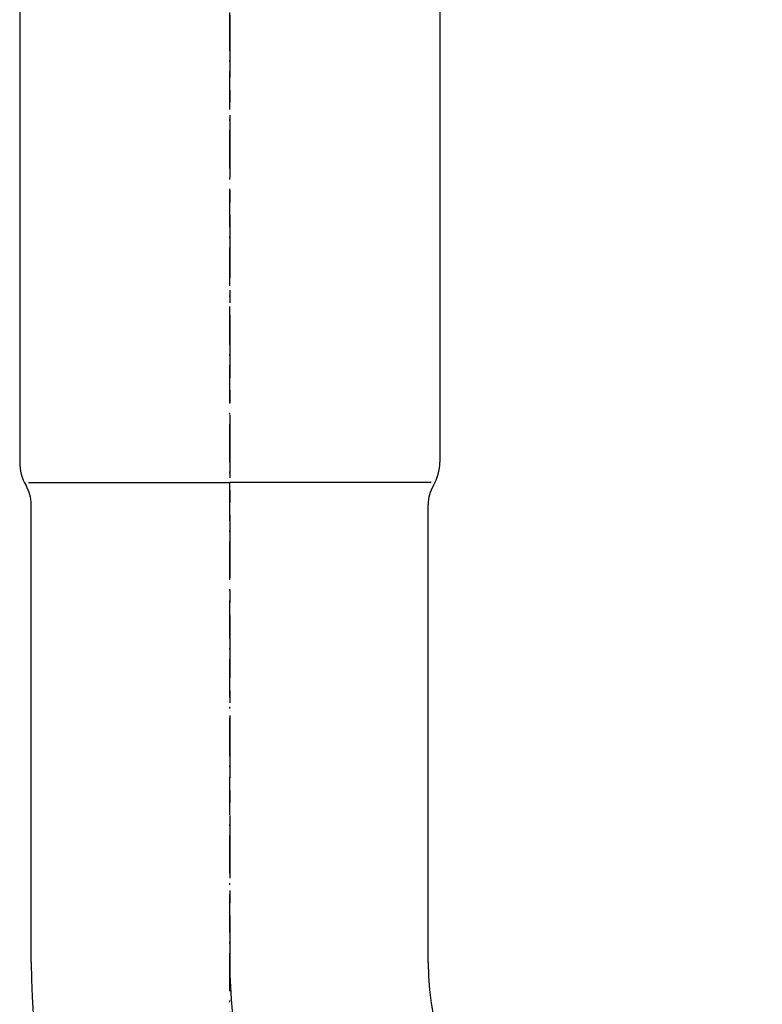
# Model space of a CAD drawing. Extents: x 26789 to 50789, y -23400 to 19000.
# Drawn here: x 43193 to 43252, y 9028 to 9107 of the extents above; entities that cross this region are included whole.
import ezdxf

# ---------------------------------------------------------------- set-up
doc = ezdxf.new("R2010")
doc.units = 0
doc.linetypes.add('CENTER3', pattern=[8, 5, -1, 1, -1])
doc.linetypes.add('ISO-10______', pattern=[4.699, 3.048, -0.762, 0.127, -0.762])
for name, color, linetype in [('__-2', 7, 'CONTINUOUS'), ('______2D', 7, 'CONTINUOUS'), ('_______2D-1', 7, 'CONTINUOUS'), ('SAKUZU', 7, 'CONTINUOUS')]:
    doc.layers.add(name, color=color, linetype=linetype)

# ---------------------------------------------------------------- blocks, each defined once
blk = doc.blocks.new('____-39')
at = {"layer": '__-2', "color": 4, "linetype": 'CENTER3'}
blk.add_line((-59.119, 296.111), (-59.119, 108.361), dxfattribs=at)
at = {"layer": '__-2', "color": 4, "linetype": 'CONTINUOUS'}
for p, q in [((-75.919, 191.661), (-75.919, 148.361)), ((-42.319, 191.661), (-42.319, 148.361)), ((-75.219, 146.727), (-59.119, 146.727)), ((-43.019, 146.727), (-59.119, 146.727)), ((-74.994, 108.361), (-74.994, 144.964)), ((-43.244, 108.361), (-43.244, 144.964))]:
    blk.add_line(p, q, dxfattribs=at)
for centre, radius, start, end in [((-72.219, 148.361), 3.7, 180, 210.46486), ((-46.019, 148.361), 3.7, 329.53514, 0), ((-77.994, 144.964), 3, 0, 30.46486), ((-40.244, 144.964), 3, 149.53514, 180), ((-21.119, 108.361), 53.875, 180, 358.03179), ((-21.119, 108.361), 22.125, 180, 354.73255)]:
    blk.add_arc(centre, radius, start, end, dxfattribs=at)
at = {"layer": '__-2', "color": 4, "linetype": 'CENTER3'}
blk.add_arc((-21.119, 108.361), 38, 180, 0, dxfattribs=at)
blk = doc.blocks.new('___S____-_')
at = {"layer": '__-2', "color": 4}
blk.add_blockref('____-39', (0, 0), dxfattribs=at)
blk = doc.blocks.new('_____2D')
at = {"layer": '__-2', "color": 4}
blk.add_blockref('___S____-_', (42557.377, 9071.899), dxfattribs=at)
blk = doc.blocks.new('______2D-1')
at = {"layer": 'SAKUZU', "color": 17, "linetype": 'ISO-10______'}
blk.add_line((42498.258, 8651.679), (42498.258, 10673.57), dxfattribs=at)

msp = doc.modelspace()

# ---------------------------------------------------------------- block references
at = {"layer": '______2D'}
msp.add_blockref('_____2D', (711.233, -148.5), dxfattribs=at)
at = {"layer": '_______2D-1'}
msp.add_blockref('______2D-1', (711.233, -148.5), dxfattribs=at)

doc.saveas('drawing.dxf')
